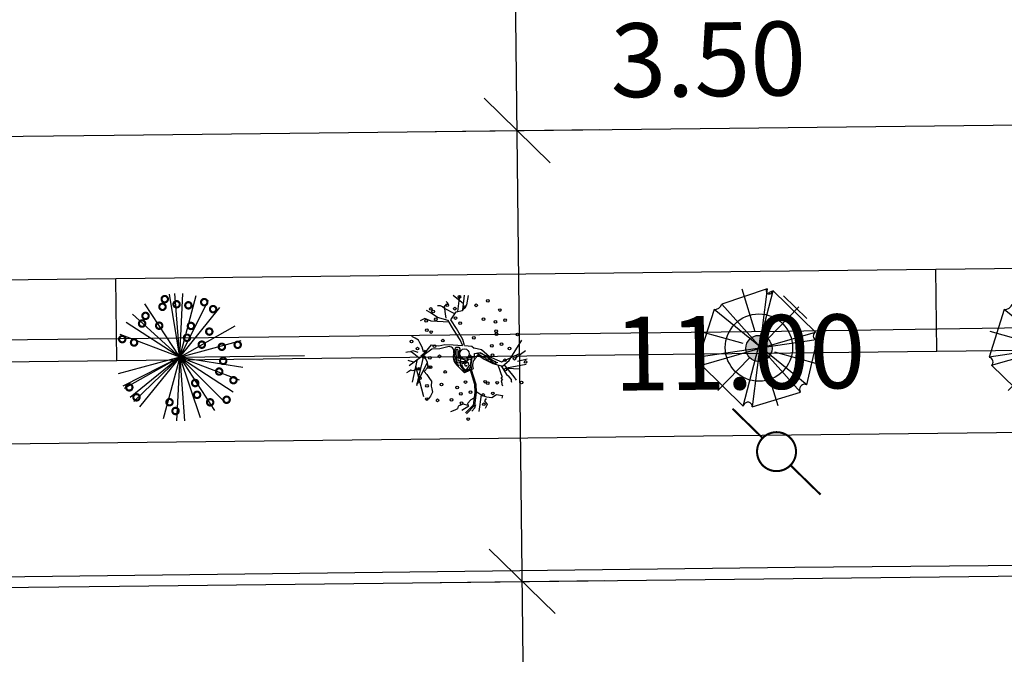
# Model space of a CAD drawing. Extents: x 1212 to 2238, y 60 to 1014.
# Drawn here: x 1299 to 1347, y 215 to 246 of the extents above; entities that cross this region are included whole.
import ezdxf

# ---------------------------------------------------------------- set-up
doc = ezdxf.new("R2010")
doc.units = 0
doc.header["$MEASUREMENT"] = 0
doc.layers.get('0').update_dxf_attribs({"linetype": 'CONTINUOUS'})
for name, color, linetype in [('A_ARB', 92, 'CONTINUOUS'), ('AA-GRAMA', 82, 'CONTINUOUS'), ('AB-CARLA-PINT_CORREDOR', 7, 'CONTINUOUS'), ('AB_ESTRADA', 5, 'CONTINUOUS'), ('AB_LUMINARIAS', 252, 'CONTINUOUS'), ('ARV', 94, 'CONTINUOUS'), ('ASSIS_BRASIL_EIXO_NOV99', 7, 'CONTINUOUS'), ('MEDIDAS_RUAS_RAIOS_ASSIS', 7, 'CONTINUOUS'), ('VEGETAÇÃO', 94, 'CONTINUOUS')]:
    doc.layers.add(name, color=color, linetype=linetype)
doc.styles.add('ROMANS', font='romans')

# ---------------------------------------------------------------- blocks, each defined once
blk = doc.blocks.new('LUMI')
at = {"layer": 'AB_LUMINARIAS', "const_width": 0.05}
blk.add_lwpolyline([(-0.475, 0, 1), (0.475, 0, 1)], format="xyb", close=True, dxfattribs=at)
for points in [[(-1.5, 0), (-0.475, 0)], [(0.475, 0), (1.5, 0)]]:
    blk.add_lwpolyline(points, dxfattribs=at)
blk = doc.blocks.new('ARVORE7')
for p, q in [((-0.0539, 0.4718), (-0.0571, 0.4641)), ((0.069, -0.4442), (-0.0539, 0.4718)), ((0.3147, 0.3486), (-0.0539, 0.4718)), ((0.0472, 0.1257), (0.1443, 0.4621)), ((-0.1185, 0.4526), (-0.4418, 0.1293)), ((-0.1185, 0.4526), (0.1304, -0.4404)), ((-0.3157, 0.3261), (-0.0669, 0.0799)), ((-0.2802, -0.3672), (0.3147, 0.3486)), ((-0.3384, -0.3172), (0.3567, 0.2871)), ((0.4731, -0.067), (0.3567, 0.2871)), ((-0.4418, 0.1293), (0.457, -0.1132)), ((-0.4418, 0.1293), (-0.4321, 0.1254)), ((0.1369, 0.0286), (0.4726, 0.1281)), ((0.4731, -0.067), (-0.4483, 0.06)), ((-0.4483, 0.06), (-0.3384, -0.3172)), ((-0.4413, -0.1428), (-0.1057, -0.0434)), ((0.0804, -0.0658), (0.3292, -0.312)), ((-0.1211, -0.4577), (-0.024, -0.1211)), ((0.1304, -0.4404), (0.457, -0.1132)), ((0.457, -0.1132), (0.4408, -0.0786)), ((-0.3384, -0.3172), (-0.3254, -0.3134)), ((-0.2802, -0.3672), (0.0658, -0.4519)), ((0.0658, -0.4519), (0.069, -0.4442))]:
    blk.add_line(p, q)
for centre, radius, start, end in [((-0.0916, 0.4786), 0.0374, 224.07373, 337.21759), ((0.3818, 0.3493), 0.0671, 180.57781, 248.04926), ((-0.4447, 0.0938), 0.034, 263.88938, 68.35556), ((0.4564, -0.0847), 0.0243, 46.58416, 239.23728), ((0.4473, -0.0915), 0.0144, 116.87986, 256.80569), ((-0.3145, -0.3501), 0.0384, 333.48651, 106.57401), ((0.1007, -0.4575), 0.0343, 29.95295, 157.21759)]:
    blk.add_arc(centre, radius, start, end)
blk = doc.blocks.new('E')
h = blk.add_hatch(color=1)
edge = h.paths.add_edge_path()
edge.add_arc((41.887, 0.329), 0.638, 0, 360)
at = {"color": 24}
for p, q in [((27.504, 2.682), (27.003, 3.09)), ((27.228, 2.309), (27.324, 3.091)), ((27.471, 2.385), (27.551, 3.103)), ((27.675, 2.635), (27.755, 3.074)), ((27.077, 2.198), (26.571, 2.455)), ((26.617, 2.199), (26.581, 2.568)), ((27.451, 2.361), (27.675, 2.635)), ((25.613, 1.992), (25.377, 1.867)), ((25.919, 1.86), (25.613, 1.992)), ((25.879, 2.279), (25.697, 2.382)), ((26.745, 1.867), (26.232, 2.035)), ((26.649, 1.989), (26.617, 2.199)), ((26.87, 1.907), (27.141, 2.288)), ((27.141, 2.288), (27.451, 2.361)), ((26.789, 1.791), (26.214, 1.835)), ((26.997, 1.431), (26.745, 1.867)), ((27.154, 1.481), (26.87, 1.907)), ((27.454, 0.932), (27.154, 1.481)), ((25.135, 1.029), (24.958, 1.117)), ((25.281, 0.932), (25.135, 1.029)), ((27.318, 0.924), (26.997, 1.431)), ((25.358, 0.795), (25.281, 0.932)), ((25.518, 0.364), (25.468, 0.593)), ((25.938, 0.488), (25.564, 0.218)), ((25.906, 0.698), (26.282, 0.639)), ((26.328, 0.492), (25.938, 0.488)), ((26.282, 0.639), (26.569, 0.712)), ((26.709, 0.596), (26.328, 0.492)), ((26.569, 0.712), (26.981, 0.682)), ((26.981, 0.682), (27.439, 0.643)), ((27.054, 0.444), (27.112, 0.573)), ((27.112, 0.573), (27.255, 0.571)), ((27.255, 0.571), (27.303, 0.486)), ((27.303, 0.486), (27.28, 0.375)), ((27.435, 0.664), (27.318, 0.924)), ((27.439, 0.643), (27.435, 0.664)), ((27.528, 0.646), (27.454, 0.932)), ((27.528, 0.646), (27.888, 0.613)), ((28.361, 0.424), (28, 0.513)), ((29.694, -0.12), (30.326, 0.866)), ((24.739, 0.355), (24.665, 0.332)), ((24.665, 0.332), (24.665, 0.332)), ((24.895, 0.37), (24.739, 0.355)), ((25.564, 0.218), (24.812, -0.316)), ((24.913, 0.384), (24.895, 0.37)), ((25.018, 0.417), (24.913, 0.384)), ((25.053, 0.268), (24.936, 0.349)), ((25.216, 0.006), (24.961, -1.114)), ((25.219, 0.143), (25.053, 0.268)), ((25.186, -1.28), (25.608, 0.443)), ((25.306, 0.052), (25.219, 0.143)), ((25.523, 0.238), (25.587, 0.107)), ((25.587, 0.107), (25.704, -0.153)), ((27.045, 0.274), (27.054, 0.444)), ((27.068, -0.033), (27.045, 0.274)), ((27.119, 0.355), (27.134, 0.47)), ((27.129, 0.007), (27.119, 0.355)), ((27.164, -0.186), (27.129, 0.007)), ((27.134, 0.47), (27.184, 0.464)), ((27.205, 0.015), (27.181, 0.107)), ((27.184, 0.464), (27.205, 0.398)), ((27.205, 0.398), (27.192, 0.289)), ((27.192, 0.289), (27.204, 0.167)), ((27.204, 0.167), (27.25, 0.087)), ((27.228, -0.108), (27.205, 0.015)), ((27.28, 0.375), (27.229, 0.285)), ((27.229, 0.285), (27.284, 0.145)), ((27.25, 0.087), (27.282, 0.035)), ((27.282, 0.035), (27.33, -0.014)), ((27.284, 0.145), (27.353, 0.009)), ((27.353, 0.009), (27.552, -0.054)), ((27.782, 0.182), (27.889, 0.043)), ((27.889, 0.043), (28.012, 0.05)), ((28.012, 0.05), (28.018, 0.246)), ((28.018, 0.246), (28.113, 0.265)), ((28.113, 0.265), (28.238, 0.2)), ((28.158, 0.269), (28.266, 0.293)), ((28.319, 0.241), (28.158, 0.269)), ((28.17, 0.186), (28.481, -0.029)), ((28.238, 0.2), (28.375, 0.112)), ((28.266, 0.293), (28.384, 0.251)), ((28.434, 0.193), (28.319, 0.241)), ((28.746, 0.08), (28.361, 0.424)), ((28.375, 0.112), (28.527, 0.029)), ((28.384, 0.251), (28.568, 0.083)), ((28.641, 0.101), (28.434, 0.193)), ((28.527, 0.029), (28.714, -0.132)), ((28.568, 0.083), (28.631, 0.083)), ((28.631, 0.083), (28.76, 0.008)), ((28.684, -0.037), (28.641, 0.101)), ((29.337, -0.19), (28.746, 0.08)), ((28.76, 0.008), (28.933, -0.126)), ((30.161, 0.188), (29.316, -0.197)), ((30.011, 0.006), (30.505, 0.373)), ((25.029, -0.129), (24.766, -0.06)), ((25.36, -0.447), (24.994, -0.563)), ((25.124, -0.319), (25.504, -1.814)), ((25.705, -0.171), (25.27, -1)), ((25.726, -0.408), (25.546, -0.6)), ((25.704, -0.153), (25.726, -0.408)), ((27.071, -0.126), (27.068, -0.033)), ((27.256, -0.362), (27.071, -0.126)), ((27.506, -0.692), (27.128, -0.295)), ((27.24, -0.21), (27.164, -0.186)), ((27.324, -0.078), (27.228, -0.108)), ((27.313, -0.145), (27.24, -0.21)), ((27.435, -0.148), (27.313, -0.145)), ((27.33, -0.014), (27.324, -0.078)), ((27.328, -0.344), (27.494, -0.601)), ((27.392, -0.246), (27.378, -0.302)), ((27.378, -0.302), (27.458, -0.44)), ((27.462, -0.234), (27.392, -0.246)), ((27.546, -0.118), (27.435, -0.148)), ((27.458, -0.44), (27.543, -0.539)), ((27.589, -0.204), (27.462, -0.234)), ((27.63, -0.202), (27.522, -0.273)), ((27.522, -0.273), (27.527, -0.323)), ((27.527, -0.323), (27.563, -0.354)), ((27.552, -0.054), (27.546, -0.118)), ((27.563, -0.354), (27.64, -0.351)), ((27.706, -0.041), (27.589, -0.204)), ((27.64, -0.351), (27.628, -0.313)), ((27.628, -0.512), (27.696, -0.428)), ((27.72, -0.205), (27.63, -0.202)), ((27.696, -0.428), (27.742, -0.339)), ((27.742, -0.339), (27.72, -0.205)), ((27.756, -0.503), (27.814, -0.385)), ((27.814, -0.385), (27.827, -0.228)), ((27.827, -0.228), (27.844, -0.129)), ((27.85, -0.285), (27.877, -0.071)), ((27.858, -0.492), (27.85, -0.285)), ((28.481, -0.029), (28.907, -0.25)), ((28.843, -0.123), (28.684, -0.037)), ((28.714, -0.132), (28.833, -0.158)), ((28.833, -0.158), (28.946, -0.217)), ((29.036, -0.151), (28.843, -0.123)), ((28.907, -0.25), (29.362, -0.377)), ((28.933, -0.126), (29.065, -0.179)), ((28.946, -0.217), (29.069, -0.256)), ((29.069, -0.256), (29.036, -0.151)), ((29.065, -0.179), (29.152, -0.204)), ((29.145, -0.316), (29.347, -0.914)), ((29.306, -0.361), (29.552, -0.799)), ((29.362, -0.377), (29.694, -0.12)), ((29.428, -0.297), (29.921, -0.911)), ((29.56, -0.461), (30.524, -0.306)), ((30.109, -0.158), (30.576, -0.036)), ((24.793, -0.584), (24.677, -0.654)), ((24.903, -0.532), (24.793, -0.584)), ((24.994, -0.563), (24.903, -0.532)), ((25.546, -0.6), (25.675, -0.754)), ((25.675, -0.754), (25.828, -0.985)), ((27.494, -0.601), (27.629, -0.564)), ((27.939, -0.496), (27.506, -0.692)), ((27.533, -0.626), (27.743, -0.56)), ((27.543, -0.539), (27.628, -0.512)), ((27.629, -0.564), (27.756, -0.503)), ((27.743, -0.56), (27.858, -0.492)), ((27.783, -0.544), (27.996, -1.254)), ((27.845, -0.526), (28.06, -1.244)), ((29.347, -0.914), (29.279, -0.953)), ((29.279, -0.953), (29.365, -1.044)), ((29.552, -0.799), (29.67, -0.88)), ((30.217, -0.538), (29.593, -0.502)), ((29.67, -0.88), (29.68, -0.911)), ((29.68, -0.911), (29.791, -1.045)), ((29.921, -0.911), (30.029, -1.071)), ((25.828, -0.985), (25.893, -1.082)), ((25.893, -1.082), (25.878, -1.324)), ((25.878, -1.324), (25.917, -1.447)), ((27.996, -1.254), (28, -1.653)), ((28.06, -1.244), (28.064, -1.657)), ((25.836, -1.811), (25.748, -1.932)), ((25.947, -1.615), (25.836, -1.811)), ((25.917, -1.447), (25.947, -1.615)), ((28, -1.653), (27.917, -2.264)), ((28.064, -1.657), (27.977, -2.294)), ((27.999, -1.56), (28.344, -1.78)), ((28.197, -2.588), (28.329, -1.771)), ((28.344, -1.78), (28.568, -1.871)), ((28.568, -1.871), (28.832, -1.906)), ((28.832, -1.906), (29.061, -1.757)), ((29.061, -1.757), (29.345, -1.82)), ((29.345, -1.82), (29.317, -1.947)), ((25.748, -1.932), (25.648, -1.98)), ((27.177, -2.309), (27.149, -2.437)), ((27.434, -2.212), (27.177, -2.309)), ((27.697, -2.315), (27.36, -2.523)), ((27.676, -2.287), (27.434, -2.212)), ((27.917, -2.264), (27.539, -2.643)), ((27.977, -2.294), (27.585, -2.688)), ((27.807, -2.009), (27.642, -2.18)), ((27.642, -2.18), (27.676, -2.287)), ((27.954, -1.929), (27.807, -2.009)), ((28.001, -2.405), (28.051, -2.237)), ((28.559, -1.95), (28.468, -2.063)), ((28.468, -2.063), (28.596, -2.251)), ((28.596, -2.251), (28.496, -2.443)), ((27.018, -2.495), (26.805, -2.588)), ((27.149, -2.437), (27.018, -2.495))]:
    blk.add_line(p, q, dxfattribs=at)
at = {"color": 11}
for p, q in [((26.298, 2.589), (26.228, 2.592)), ((26.376, 2.597), (26.298, 2.589)), ((26.484, 2.546), (26.376, 2.597)), ((26.571, 2.455), (26.484, 2.546)), ((26.581, 2.568), (26.59, 2.613)), ((26.59, 2.613), (26.755, 2.708)), ((26.755, 2.708), (26.667, 2.807)), ((26.667, 2.807), (26.667, 2.807)), ((26.232, 2.035), (25.879, 2.279)), ((26.214, 1.835), (25.919, 1.86)), ((25.919, 1.86), (25.919, 1.86)), ((25.919, 1.86), (25.919, 1.86)), ((25.468, 0.593), (25.358, 0.795)), ((25.906, 0.698), (25.547, 0.271)), ((27.888, 0.613), (28, 0.513)), ((25.273, 0.337), (25.018, 0.417)), ((25.547, 0.271), (25.391, 0.146)), ((25.608, 0.443), (25.518, 0.364)), ((25.256, -1.14), (25.18, -1.189)), ((25.18, -1.189), (25.186, -1.28)), ((25.27, -1), (25.278, -1.099)), ((27.842, -2.556), (28.001, -2.405))]:
    blk.add_line(p, q, dxfattribs=at)
at = {"color": 94}
for p, q in [((25.278, -1.099), (25.256, -1.14)), ((29.365, -1.044), (29.291, -1.101)), ((29.291, -1.101), (29.325, -1.209)), ((29.325, -1.209), (29.321, -1.269)), ((29.321, -1.269), (29.358, -1.351)), ((29.791, -1.045), (29.779, -1.116)), ((29.779, -1.116), (29.796, -1.17))]:
    blk.add_line(p, q, dxfattribs=at)
for centre in [(27.308, 3.021), (25.909, 2.447), (27.075, 2.448), (27.546, 2.521), (28.124, 2.598), (28.689, 2.811), (29.281, 2.355), (25.675, 1.874), (26.147, 1.947), (27.104, 1.992), (28.475, 1.923), (25.704, 1.418), (27.336, 1.741), (29.048, 1.782), (29.52, 1.855), (25.905, 1.323), (27.99, 1.017), (29.077, 1.326), (29.098, 1.184), (30.119, 1.156), (24.945, 0.868), (25.238, 0.521), (26.069, 0.632), (26.477, 0.895), (28.865, 0.611), (29.336, 0.684), (29.717, 0.472), (25.542, 0.104), (25.836, 0.06), (26.307, 0.132), (28.893, 0.155), (29.955, -0.028), (25.308, -0.469), (25.78, -0.396), (25.865, -0.396), (29.484, -0.101), (30.5, -0.195), (25.337, -0.925), (26.568, -0.633), (29.513, -0.557), (25.676, -1.303), (26.381, -1.242), (27.143, -1.398), (27.561, -1.136), (28.519, -1.133), (28.639, -1.205), (29.1, -1.187), (30.286, -1.193), (25.659, -1.943), (27.327, -1.709), (27.799, -1.636), (28.406, -1.778), (28.877, -1.705), (26.187, -2.013), (26.86, -1.995), (27.356, -2.165), (28.435, -2.234), (27.665, -2.942)]:
    blk.add_circle(centre, 0.0653, dxfattribs=at)
at = {"color": 24}
for centre, radius in [((26.712, 2.627), 0.0653), ((27.524, 0.245), 0.233)]:
    blk.add_circle(centre, radius, dxfattribs=at)
at = {"color": 3}
blk.add_circle((26.025, 2.325), 0.0653, dxfattribs=at)
at = {"color": 24}
for centre, radius, start, end in [((26.776, 0.368), 0.237, 340.899, 106.4996), ((27.545, 0.102), 0.576, 160.899, 223.6336), ((27.767, -0.057), 0.112, 352.6892, 169.3667), ((28.373, -0.321), 0.468, 130.3129, 201.998), ((27.858, 0.286), 0.328, 310.3129, 342.2696), ((27.414, -0.272), 0.111, 73.5201, 220.0588), ((27.493, -0.006), 0.167, 253.5201, 349.3667), ((27.756, -0.115), 0.0891, 350.7365, 124.2011)]:
    blk.add_arc(centre, radius, start, end, dxfattribs=at)
at = {"layer": 'A_ARB'}
blk.add_line((13.632, 0.245), (19.72, 0.245), dxfattribs=at)
at = {"layer": 'AA-GRAMA'}
blk.add_line((44.244, 1.759), (43.12, 2.883), dxfattribs=at)
at = {"layer": 'ARV', "color": 102}
blk.add_circle((41.889, 0.37), 1.642, dxfattribs=at)
at = {"layer": 'ARV', "color": 1}
blk.add_circle((41.887, 0.329), 0.638, dxfattribs=at)
at = {"layer": 'VEGETAÇÃO'}
for q in [(13.177, 3.322), (13.437, 3.349), (13.827, 3.349), (14.468, 3.24), (15.073, 3.001), (11.965, 2.871), (15.614, 2.641), (11.041, 1.966), (11.364, 2.374), (16.357, 1.743), (10.74, 1.39), (16.644, 1.018), (16.644, 1.018), (10.619, -0.529), (10.619, -0.529), (10.846, -1.138), (10.906, -1.254), (11.194, -1.687), (11.364, -1.885), (11.649, -2.152), (12.795, -2.751), (13.437, -2.86), (16.524, -0.9), (16.524, -0.9), (16.699, -0.274), (16.223, -1.477), (13.827, -2.86), (14.593, -2.714), (15.298, -2.382), (15.808, -1.978)]:
    blk.add_line((13.632, 0.245), q, dxfattribs=at)
at = {"layer": 'VEGETAÇÃO', "color": 220, "const_width": 0.104}
for points in [[(12.823, 2.556, 1), (12.823, 2.867, 1)], [(12.938, 2.929, 1), (12.938, 3.24, 1)], [(13.512, 2.671, 1), (13.512, 2.982, 1)], [(14.086, 2.613, 1), (14.086, 2.924, 1)], [(14.861, 2.757, 1), (14.861, 3.068, 1)], [(11.99, 2.124, 1), (11.99, 2.435, 1)], [(15.292, 2.412, 1), (15.292, 2.723, 1)], [(11.818, 1.751, 1), (11.818, 2.062, 1)], [(12.651, 1.636, 1), (12.651, 1.947, 1)], [(14.201, 1.607, 1), (14.201, 1.918, 1)], [(15.091, 1.319, 1), (15.091, 1.63, 1)], [(10.842, 1.003, 1), (10.842, 1.314, 1)], [(11.416, 0.831, 1), (11.416, 1.142, 1)], [(14, 1.032, 1), (14, 1.343, 1)], [(14.718, 0.687, 1), (14.718, 0.998, 1)], [(16.469, 0.658, 1), (16.469, 0.969, 1)], [(15.694, 0.572, 1), (15.694, 0.883, 1)], [(15.751, -0.118, 1), (15.751, 0.193, 1)], [(15.55, -0.636, 1), (15.55, -0.324, 1)], [(14.373, -1.182, 1), (14.373, -0.871, 1)], [(16.24, -1.067, 1), (16.24, -0.756, 1)], [(11.157, -1.354, 1), (11.157, -1.043, 1)], [(14.459, -1.757, 1), (14.459, -1.446, 1)], [(11.502, -1.843, 1), (11.502, -1.532, 1)], [(13.11, -2.102, 1), (13.11, -1.791, 1)], [(15.091, -2.13, 1), (15.091, -1.819, 1)], [(15.895, -2.015, 1), (15.895, -1.704, 1)], [(13.397, -2.533, 1), (13.397, -2.222, 1)]]:
    blk.add_lwpolyline(points, format="xyb", close=True, dxfattribs=at)
at = {"layer": 'ARV', "color": 102, "xscale": 6.25, "yscale": 6.25, "zscale": 6.25, "rotation": 89.9927216448348}
blk.add_blockref('ARVORE7', (41.899, 0.279), dxfattribs=at)
at = {"layer": 'ARV', "color": 3, "xscale": 6.25, "yscale": 6.25, "zscale": 6.25, "rotation": 89.9927216448348}
blk.add_blockref('ARVORE7', (56.054, 0.108), dxfattribs=at)

msp = doc.modelspace()

# ---------------------------------------------------------------- linework, layer by layer
at = {"layer": 'AB-CARLA-PINT_CORREDOR'}
for points in [[(1263.35, 239.968), (1303.347, 240.422), (1343.345, 240.876), (1383.342, 241.331), (1423.34, 241.785), (1463.337, 242.239), (1496.204, 242.612), (1514.132, 242.802)], [(1263.429, 232.968), (1303.427, 233.423), (1343.424, 233.877), (1383.422, 234.331), (1423.419, 234.785), (1463.416, 235.24), (1497.697, 235.629), (1514.212, 235.808)], [(1263.52, 224.969), (1263.52, 224.969), (1303.518, 225.423), (1343.515, 225.877), (1383.512, 226.332), (1423.51, 226.786), (1463.507, 227.24), (1498.191, 227.634), (1514.302, 227.903)], [(1263.6, 217.969), (1263.6, 217.969), (1303.597, 218.423), (1343.595, 218.878), (1383.592, 219.332), (1423.589, 219.786), (1463.587, 220.24), (1503.584, 220.695), (1514.382, 220.817)]]:
    msp.add_lwpolyline(points, dxfattribs=at)
at = {"layer": 'AB_ESTRADA'}
for p, q in [((1335.891, 230.846), (1368.649, 231.36)), ((1263.462, 230.048), (1335.891, 230.846)), ((1336.545, 219.337), (1376.527, 219.709)), ((1296.57, 218.865), (1336.545, 219.337))]:
    msp.add_line(p, q, dxfattribs=at)
at = {"layer": 'ASSIS_BRASIL_EIXO_NOV99'}
for points in [[(1343.47, 229.877), (1343.424, 233.877)], [(1303.472, 229.423), (1303.427, 233.423)], [(1263.475, 228.969), (1273.474, 229.082), (1283.473, 229.196), (1293.473, 229.309), (1303.472, 229.423), (1313.472, 229.536), (1323.471, 229.65), (1333.47, 229.763), (1343.47, 229.877), (1353.469, 229.991), (1363.468, 230.104), (1373.468, 230.218), (1383.467, 230.331), (1393.466, 230.445), (1403.466, 230.558), (1413.465, 230.672), (1423.464, 230.786), (1433.464, 230.899)]]:
    msp.add_lwpolyline(points, dxfattribs=at)
at = {"layer": 'MEDIDAS_RUAS_RAIOS_ASSIS', "ltscale": 4000}
for points in [[(1323.695, 179.168), (1322.611, 274.643)], [(1324.606, 239.072), (1321.388, 242.218)], [(1318.997, 240.6), (1326.997, 240.691)], [(1324.856, 217.074), (1321.638, 220.219)], [(1319.247, 218.601), (1327.246, 218.692)]]:
    msp.add_lwpolyline(points, dxfattribs=at)

# ---------------------------------------------------------------- block references
at = {"layer": 'A_ARB', "rotation": 0.6953918527802885}
msp.add_blockref('E', (1292.909, 229.175), dxfattribs=at)
at = {"layer": 'AB_LUMINARIAS', "xscale": 2, "yscale": 2, "zscale": 2, "rotation": 315.6812884365059}
msp.add_blockref('LUMI', (1335.647, 224.977), dxfattribs=at)

# ---------------------------------------------------------------- texts
at = {"layer": 'MEDIDAS_RUAS_RAIOS_ASSIS', "ltscale": 4000, "style": 'ROMANS'}
for s, p in [('3.50', (1327.565, 242.259)), ('11.00', (1327.727, 227.947))]:
    msp.add_text(s, height=3.6, rotation=0.6507, dxfattribs=at).set_placement(p)

doc.saveas('drawing.dxf')
